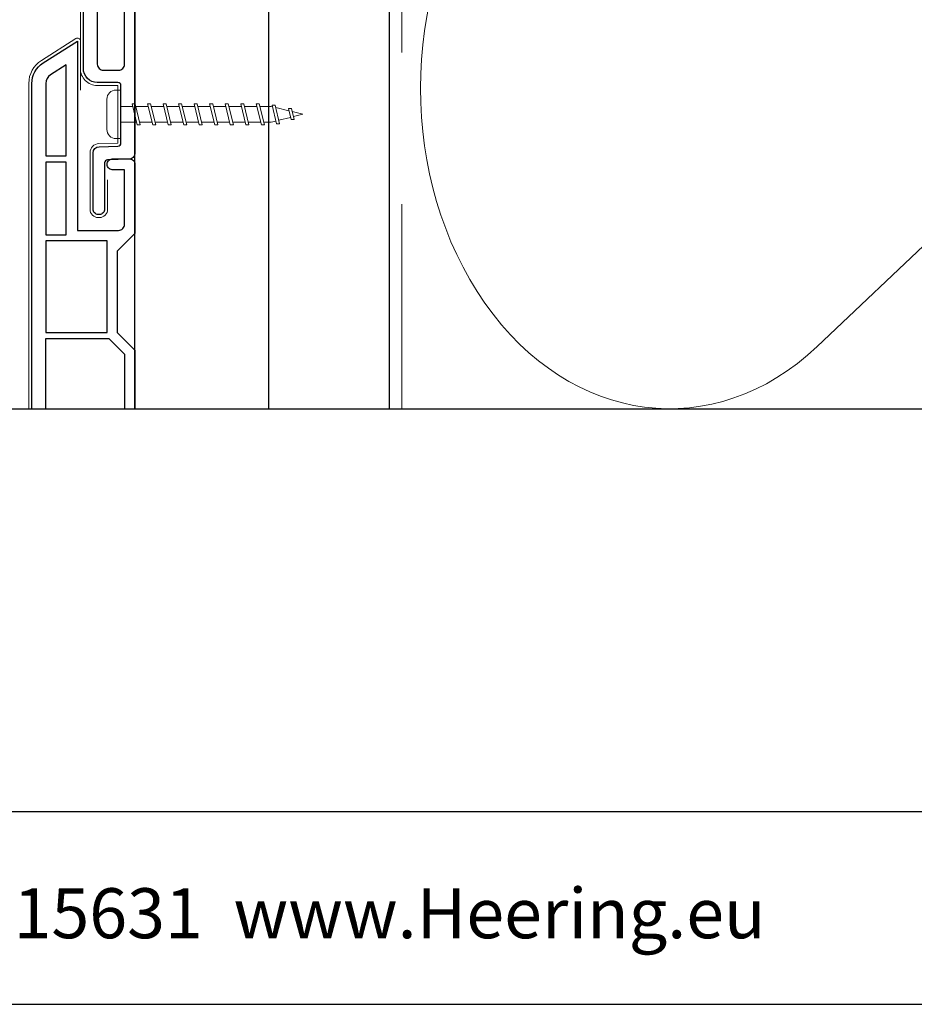
# Model space of a CAD drawing. Units: millimetres. Extents: x 21381 to 22489, y 3476 to 4327.
# Drawn here: x 22018 to 22165, y 3476 to 3638 of the extents above; entities that cross this region are included whole.
import ezdxf
from ezdxf.enums import TextEntityAlignment as Align

# ---------------------------------------------------------------- set-up
doc = ezdxf.new("R2010")
doc.units = ezdxf.units.MM
doc.header["$LTSCALE"] = 5
doc.header["$MEASUREMENT"] = 0
doc.linetypes.add('DASHED', pattern=[0.75, 0.5, -0.25])
for name, color, linetype, lineweight in [('Aanzichtlijnen', 7, 'Continuous', 25), ('Arcering overigen', 8, 'Continuous', 0), ('Attributes', 7, 'Continuous', 25), ('Doorsnede kunststof', 7, 'Continuous', 25), ('Doorsnede Renolit', 7, 'Continuous', 5), ('Hulplijnen', 7, 'Continuous', 5), ('Tekst', 7, 'Continuous', 25)]:
    doc.layers.add(name, color=color, linetype=linetype, lineweight=lineweight)
doc.styles.add('Standaard', font='arial.ttf')

# ---------------------------------------------------------------- blocks, each defined once
blk = doc.blocks.new('2814')
at = {"layer": 'Doorsnede kunststof'}
for points in [[(2.79, -2.14, 0.407803), (2.3, -2.64), (2.3, -12.15, 0.414214), (2.8, -12.65), (6.2, -12.65, -0.414214), (8.5, -14.95), (8.5, -28.44, 0.267949)], [(0, -35.88), (0, -0.98, -0.407803), (0.98, 0.02), (4.51, 0.11, 0.407803), (5, 0.61), (5, 8.27, -0.414214), (5.85, 9.12), (6.05, 9.12, -0.414214), (6.9, 8.27), (6.9, -1.06, -0.407803), (5.92, -2.06), (2.79, -2.14)]]:
    blk.add_lwpolyline(points, format="xyb", dxfattribs=at)
blk.add_lwpolyline([(1.7, -25.85), (6.2, -25.85), (6.2, -15.65, 0.414214), (5.2, -14.65), (2.7, -14.65, 0.414214), (1.7, -15.65)], format="xyb", close=True, dxfattribs=at)
at = {"layer": 'Doorsnede Renolit'}
blk.add_lwpolyline([(4.5, 3.41), (4.5, 8.27, -0.414214), (5.85, 9.62), (6.05, 9.62, -0.414214), (7.4, 8.27), (7.4, -1.06, -0.407803), (5.93, -2.56), (2.8, -2.64), (2.8, -12.15), (6.2, -12.15, -0.414214), (9, -14.95), (9, -28.44, 0.267949), (10.25, -30.61), (15.25, -33.5, -0.267949), (17.5, -37.39), (17.5, -155.48, -0.256291), (15.42, -159.28), (9.75, -162.89, -0.591987), (8.98, -162.47), (8.98, -154.39)], format="xyb", dxfattribs=at)
at = {"layer": 'Attributes', "style": 'Standaard', "flags": 1}
for tag, p in [('BESTELNUMMER', (0.3, -3.32)), ('OMSCHRIJVING', (0.3, -4.32)), ('MATERIAAL', (0.3, -5.32)), ('KLEUR', (0.3, -6.32)), ('BEVESTIGING', (0.3, -7.32)), ('OPMERKING', (0.3, -8.32))]:
    blk.add_attdef(tag, p, '', height=0.16, dxfattribs=at)
blk = doc.blocks.new('Kader Keralit Landscape')
for p, q in [((0, 24.551), (277, 24.551)), ((0, 7.946), (229.424, 7.946))]:
    blk.add_line(p, q)
blk.add_lwpolyline([(277, 190), (0, 190), (0, 0), (277, 0)], close=True)
at = {"layer": 'Tekst', "style": 'Standaard'}
blk.add_text('Heering Kunststof Profielen BV   Archimedesstraat 5   7701 SG  Dedemsvaart   T: +31 (0)523-615631  www.Heering.eu', height=2.061818, dxfattribs=at).set_placement((114.712, 3.488), align=Align.MIDDLE)
for tag, p in [('BETREFT1', (25.317, 17.37)), ('BETREFT2', (25.317, 11.207))]:
    blk.add_attdef(tag, p, '', height=3.682, dxfattribs=at)
blk = doc.blocks.new('2801')
at = {"layer": 'Hulplijnen', "linetype": 'Continuous'}
for p, q in [((1.82, 1.75), (2.67, -1.75)), ((1.82, 1.75), (2.32, 1.75)), ((2.32, 1.75), (3.17, -1.75)), ((4.38, 1.75), (5.23, -1.75)), ((4.38, 1.75), (4.88, 1.75)), ((4.88, 1.75), (5.73, -1.75)), ((6.94, 1.75), (7.79, -1.75)), ((6.94, 1.75), (7.44, 1.75)), ((7.44, 1.75), (8.29, -1.75)), ((9.5, 1.75), (10.35, -1.75)), ((9.5, 1.75), (10, 1.75)), ((10, 1.75), (10.85, -1.75)), ((12.06, 1.75), (12.91, -1.75)), ((12.06, 1.75), (12.56, 1.75)), ((12.56, 1.75), (13.41, -1.75)), ((14.62, 1.75), (15.47, -1.75)), ((14.62, 1.75), (15.12, 1.75)), ((15.12, 1.75), (15.97, -1.75)), ((17.18, 1.75), (18.03, -1.75)), ((17.18, 1.75), (17.68, 1.75)), ((17.68, 1.75), (18.53, -1.75)), ((19.74, 1.75), (20.59, -1.75)), ((19.74, 1.75), (20.24, 1.75)), ((20.24, 1.75), (21.09, -1.75)), ((22.3, 1.75), (23.15, -1.75)), ((22.3, 1.75), (22.8, 1.75)), ((22.8, 1.75), (23.65, -1.75)), ((0, 1.31), (1.93, 1.31)), ((2.43, 1.31), (4.49, 1.31)), ((4.99, 1.31), (7.05, 1.31)), ((7.55, 1.31), (9.61, 1.31)), ((10.11, 1.31), (12.17, 1.31)), ((12.67, 1.31), (14.73, 1.31)), ((15.23, 1.31), (17.29, 1.31)), ((17.79, 1.31), (19.85, 1.31)), ((20.35, 1.31), (22.41, 1.31)), ((22.91, 1.31), (24.77, 1.31)), ((24.98, 1.25), (24.77, 1.31)), ((24.92, 1.51), (25.66, -1.57)), ((24.92, 1.51), (25.42, 1.51)), ((25.42, 1.51), (26.16, -1.57)), ((27.7, 0.57), (25.51, 1.12)), ((27.61, 0.96), (28.06, -0.88)), ((27.61, 0.96), (28.11, 0.96)), ((28.11, 0.96), (28.56, -0.88)), ((30, 0), (28.24, 0.44)), ((30, 0), (28.44, -0.39)), ((0, -1.31), (2.56, -1.31)), ((3.06, -1.31), (5.12, -1.31)), ((5.62, -1.31), (7.68, -1.31)), ((8.18, -1.31), (10.24, -1.31)), ((10.74, -1.31), (12.8, -1.31)), ((13.3, -1.31), (15.36, -1.31)), ((15.86, -1.31), (17.92, -1.31)), ((18.42, -1.31), (20.48, -1.31)), ((20.98, -1.31), (23.04, -1.31)), ((23.54, -1.31), (24.77, -1.31)), ((25.55, -1.11), (24.77, -1.31)), ((25.66, -1.57), (26.16, -1.57)), ((27.97, -0.51), (26.02, -0.99)), ((28.06, -0.88), (28.56, -0.88)), ((2.67, -1.75), (3.17, -1.75)), ((5.23, -1.75), (5.73, -1.75)), ((7.79, -1.75), (8.29, -1.75)), ((10.35, -1.75), (10.85, -1.75)), ((12.91, -1.75), (13.41, -1.75)), ((15.47, -1.75), (15.97, -1.75)), ((18.03, -1.75), (18.53, -1.75)), ((20.59, -1.75), (21.09, -1.75)), ((23.15, -1.75), (23.65, -1.75))]:
    blk.add_line(p, q, dxfattribs=at)
at = {"layer": 'Hulplijnen'}
blk.add_lwpolyline([(-0.83, -4), (0, -4), (0, 4), (-0.83, 4, 0.414214), (-2.33, 2.5), (-2.33, -2.5, 0.414214)], format="xyb", close=True, dxfattribs=at)
at = {"layer": 'Attributes', "style": 'Standaard', "flags": 1}
for tag, p in [('BESTELNUMMER', (0.21, 0.34)), ('OMSCHRIJVING', (0.21, -0.66))]:
    blk.add_attdef(tag, p, '', height=0.16, dxfattribs=at)
blk = doc.blocks.new('A$C0F354E6E')
at = {"color": 252}
for p, q in [((13.694, 27.073), (3.306, 41.196)), ((20.306, 27.073), (30.694, 41.196))]:
    blk.add_line(p, q, dxfattribs=at)
for centre, start, end in [((17, 51.269), 323.6626, 216.3374), ((0, 17), 270, 36.3374), ((34, 17), 143.6626, 270)]:
    blk.add_arc(centre, 17, start, end, dxfattribs=at)
blk = doc.blocks.new('TRG-ISO')
at = {"yscale": 0.96618357487921}
blk.add_blockref('A$C0F354E6E', (0, 0), dxfattribs=at)

msp = doc.modelspace()

# ---------------------------------------------------------------- linework, layer by layer
at = {"layer": 'Aanzichtlijnen'}
for points in [[(22078.7, 3573.82), (22078.7, 3915.04), (22248.7, 3915.04), (22248.7, 3573.82)], [(22036.7, 3573.82), (22036.7, 3717.55), (22058.7, 3717.55), (22058.7, 3573.82)], [(22036.7, 3573.82), (22036.7, 3717.55), (22058.7, 3717.55), (22058.7, 3573.82)]]:
    msp.add_lwpolyline(points, dxfattribs=at)
at = {"layer": 'Arcering overigen', "linetype": 'DASHED', "ltscale": 20}
msp.add_line((22080.7, 3982.55), (22080.7, 3573.82), dxfattribs=at)
at = {"layer": 'Doorsnede kunststof'}
msp.add_lwpolyline([(22019.7, 3573.82), (22019.7, 3627.47, -0.256291), (22021.55, 3630.84), (22027.22, 3634.45), (22027.22, 3603.24), (22034, 3603.24, 0.414214), (22035, 3604.24), (22035, 3613.24), (22032.97, 3613.24, -0.414214), (22032.12, 3614.09), (22032.12, 3614.16, -0.414214), (22032.97, 3615.01), (22035.85, 3615.01, -0.414214), (22036.7, 3614.16), (22036.7, 3602.71), (22033.8, 3599.81), (22033.8, 3586.41), (22036.7, 3583.51), (22036.7, 3573.82)], format="xyb", dxfattribs=at)
msp.add_lwpolyline([(22025.37, 3630.55), (22022.79, 3628.9, 0.256291), (22022, 3627.47), (22022, 3615.51), (22025.37, 3615.51)], format="xyb", close=True, dxfattribs=at)
for points in [[(22025.37, 3614.51), (22022, 3614.51), (22022, 3602.49), (22025.37, 3602.49)], [(22032.1, 3601.49), (22022, 3601.49), (22022, 3586.39), (22032.1, 3586.39)]]:
    msp.add_lwpolyline(points, close=True, dxfattribs=at)
for points in [[(22032.1, 3586.39), (22032.1, 3601.49), (22032.1, 3601.49)], [(22022, 3573.82), (22022, 3585.39), (22032.42, 3585.39), (22035, 3582.81), (22035, 3573.82)]]:
    msp.add_lwpolyline(points, dxfattribs=at)
at = {"layer": 'Doorsnede Renolit'}
msp.add_lwpolyline([(22019.2, 3573.82), (22019.2, 3627.47, -0.256291), (22021.28, 3631.26), (22026.95, 3634.87, -0.591987), (22027.72, 3634.45), (22027.72, 3626.38)], format="xyb", dxfattribs=at)

# ---------------------------------------------------------------- block references
at = {"xscale": 4, "yscale": 4, "zscale": 4}
msp.add_blockref('Kader Keralit Landscape', (21380.63, 3475.61), dxfattribs=at)
at = {"rotation": 180}
msp.add_blockref('2814', (22036.7, 3614.98), dxfattribs=at)
at = {"layer": 'Arcering overigen', "xscale": 3.109688266237152, "yscale": 2.5, "zscale": 3.109688266237152, "rotation": 90}
msp.add_blockref('TRG-ISO', (22248.7, 3573.82), dxfattribs=at)
at = {"layer": 'Hulplijnen'}
msp.add_blockref('2801', (22034.4, 3622.38), dxfattribs=at)

doc.saveas('drawing.dxf')
